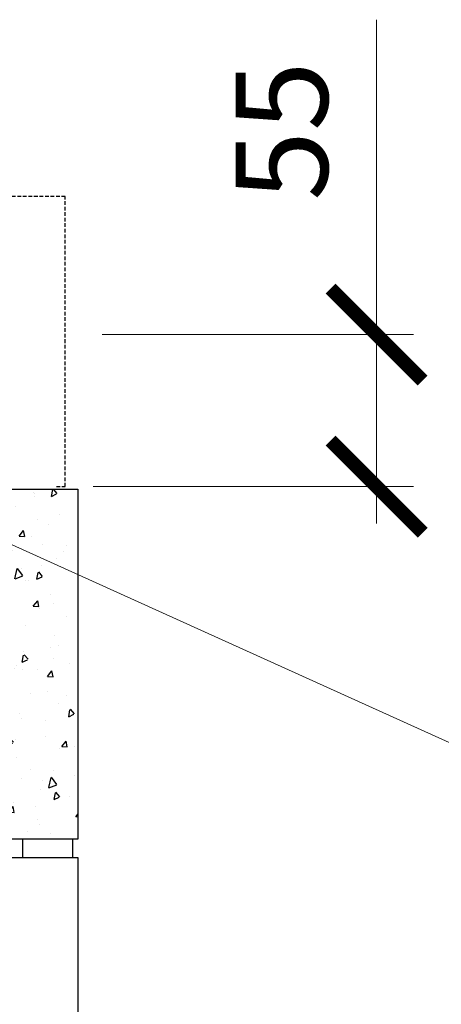
# Model space of a CAD drawing. Units: millimetres. Extents: x -117441 to 4203, y -7954 to 58528.
# Drawn here: x 3162 to 3391, y 117 to 652 of the extents above; entities that cross this region are included whole.
import ezdxf

# ---------------------------------------------------------------- set-up
doc = ezdxf.new("R2010")
doc.units = ezdxf.units.MM
doc.linetypes.add('DASHED', pattern=[3, 2, -1])
doc.layers.get('Defpoints').update_dxf_attribs({"color": 6})
doc.layers.add('hidden', color=1, linetype='DASHED')
doc.layers.add('STL-Dimensions', color=8, linetype='Continuous')
doc.layers.add('STK-Blockwork', color=3, linetype='Continuous', lineweight=25)
doc.layers.add('STL-Corslab', color=3, linetype='Continuous', lineweight=25)
doc.styles.add('STL_Romans_Narrow', font='ROMANS.shx')
doc.styles.add('STRESSCRETE', font='simplex.shx', dxfattribs={"width": 0.8})
doc.dimstyles.new('STL-1 20', dxfattribs={"dimscale": 20, "dimtxt": 2.5, "dimasz": 2.5, "dimexe": 1, "dimexo": 1, "dimgap": 1, "dimtad": 1, "dimdec": 0, "dimzin": 1, "dimdsep": 46, "dimtxsty": 'STRESSCRETE', "dimblk": 'ARCHTICK', "dimcen": 1, "dimdle": 1, "dimclrd": 1, "dimclre": 1, "dimclrt": 2, "dimazin": 3, "dimtm": 1e-09, "dimtfac": 1, "dimtdec": 0, "dimtofl": 0, "dimtmove": 2, "dimatfit": 3, "dimfxl": 1, "dimtfillclr": 4, "dimfrac": 2, "dimtzin": 15, "dimlwd": 5, "dimlwe": 5, "dimarcsym": 2})

# ---------------------------------------------------------------- blocks, each defined once
blk = doc.blocks.new('_ArchTick')
at = {"color": 0, "linetype": 'ByBlock', "const_width": 0.15}
blk.add_lwpolyline([(-0.5, -0.5), (0.5, 0.5)], dxfattribs=at)
blk = doc.blocks.new('*D15')
at = {"layer": 'Defpoints', "color": 0, "transparency": 16777216}
for p in [(3186.75, 481.07), (3355.77, 481.07), (3181.89, 398.47)]:
    blk.add_point(p, dxfattribs=at)
at = {"layer": 'STL-Dimensions', "color": 1, "lineweight": 5, "transparency": 16777216}
for p, q in [((3355.77, 481.07), (3355.77, 652.02)), ((3206.75, 481.07), (3375.77, 481.07)), ((3355.77, 378.47), (3355.77, 481.07)), ((3201.89, 398.47), (3375.77, 398.47))]:
    blk.add_line(p, q, dxfattribs=at)
at = {"layer": 'STL-Dimensions', "color": 1, "lineweight": 5, "transparency": 16777216, "xscale": 50, "yscale": 50, "zscale": 50}
for p, rotation in [((3355.77, 481.07), 90), ((3355.77, 398.47), 270)]:
    blk.add_blockref('_ArchTick', p, dxfattribs=dict(at, rotation=rotation))
at = {"layer": 'STL-Dimensions', "color": 2, "transparency": 16777216, "insert": (3310.77, 591.54), "char_height": 50, "attachment_point": 5, "rotation": 90, "style": 'STL_Romans_Narrow'}
blk.add_mtext('55', dxfattribs=at)
blk = doc.blocks.new('200blks')
at = {"color": 1, "linetype": 'ByBlock'}
for p, q in [((40, 200), (150, 200)), ((3, 10), (3, 0)), ((30, 10), (30, 0)), ((40, 10), (150, 10)), ((160, 10), (160, 0)), ((187, 10), (187, 0))]:
    blk.add_line(p, q, dxfattribs=at)
at = {"color": 0, "linetype": 'ByBlock'}
for points in [[(0, 200), (0, 10), (40, 10), (40, 200)], [(150, 200), (190, 200), (190, 10), (150, 10)]]:
    blk.add_lwpolyline(points, close=True, dxfattribs=at)

msp = doc.modelspace()

# ---------------------------------------------------------------- hatches: boundary and pattern name
h = msp.add_hatch()
h.set_pattern_fill('AR-CONC', color=1, scale=0.2, angle=30)
h.set_pattern_definition([(80, (125587.52, 7719.828), (33.149219, 15.457736), [3.81, -41.91]), (25, (125587.52, 7719.828), (-25.210024, 29.567674), [3.048, -33.528117]), (130.451445, (125590.282, 7721.116), (7.939195, 45.025409), [3.238002, -35.618049]), (76.1842, (125582.44, 7728.627), (51.1565, 19.82596), [5.715, -62.865]), (126.63556, (125586.703, 7730.28), (16.37699, 66.595875), [4.857005, -53.427122]), (21.18415, (125582.44, 7728.627), (16.37699, 66.595875), [4.571993, -50.291946]), (51, (125588.11, 7728.967), (36.486903, -2.551413), [3.81, -41.91]), (356, (125588.11, 7728.967), (-7.714371, 38.082494), [3.048, -33.528]), (101.451445, (125591.15, 7728.754), (28.772531, 35.531082), [3.238002, -35.617988]), (67.5, (125587.52, 7719.828), (-7.9205421, 14.9542227), [0, -33.1216, 0, -34.036, 0, -33.655]), (37.5, (125587.52, 7719.828), (1.5554476, 24.0337508), [0, -19.4056, 0, -32.3596, 0, -12.827]), (357.5, (125577.709, 7714.164), (24.0578544, 12.566812), [0, -12.7, 0, -39.624, 0, -52.578]), (347.5, (125573.31, 7711.624), (23.1140777, 19.2169156), [0, -16.51, 0, -26.3144, 0, -37.338])])
h.paths.add_polyline_path([(3003.59, 207.15), (3006.59, 207.15), (3043.59, 207.15), (3043.59, 397.15), (3003.59, 397.15)])
h.paths.add_polyline_path([(3193.59, 397.15), (3153.59, 397.15), (3153.59, 207.15), (3193.59, 207.15)])
h.paths.add_polyline_path([(3043.59, 197.15), (3003.59, 197.15), (3003.59, 7.15), (3006.59, 7.15), (3043.59, 7.15)])
h.paths.add_polyline_path([(3003.59, -192.85), (3006.59, -192.85), (3043.59, -192.85), (3043.59, -2.85), (3003.59, -2.85)])
h.paths.add_polyline_path([(3153.59, -192.85), (3193.59, -192.85), (3193.59, -2.85), (3153.59, -2.85)])

# ---------------------------------------------------------------- linework, layer by layer
at = {"layer": 'hidden'}
for p, q in [((3186.75, 556.07), (1701.02, 556.07)), ((3186.75, 398.47), (3186.75, 556.07)), ((3181.89, 398.47), (3186.75, 398.47))]:
    msp.add_line(p, q, dxfattribs=at)

# ---------------------------------------------------------------- block references
at = {"layer": 'STK-Blockwork', "color": 2}
for p in [(3003.59, 197.15), (3003.59, -2.85)]:
    msp.add_blockref('200blks', p, dxfattribs=at)

# ---------------------------------------------------------------- dimensions: what is measured, and where the dimension line sits
at = {"layer": 'STL-Dimensions'}
dim = msp.add_linear_dim(base=(3355.77, 481.07), p1=(3181.89, 398.47), p2=(3186.75, 481.07), angle=90, text='55', dimstyle='STL-1 20', override={"dimtxsty": 'STL_Romans_Narrow', "dimtmove": 0}, dxfattribs=at)
dim.commit()
dim.dimension.update_dxf_attribs({"geometry": '*D15', "text_midpoint": (3310.77, 591.54)})

# ---------------------------------------------------------------- leaders
at = {"layer": 'STL-Corslab', "annotation_type": 0, "has_hookline": 1, "hookline_direction": 0, "text_width": 634.29}
msp.add_leader([(3065.59, 408.48), (3410.55, 252.64), (3460.55, 252.64)], dimstyle='STL-1 20', override={"dimgap": 1, "dimtad": 0}, dxfattribs=at)

doc.saveas('drawing.dxf')
